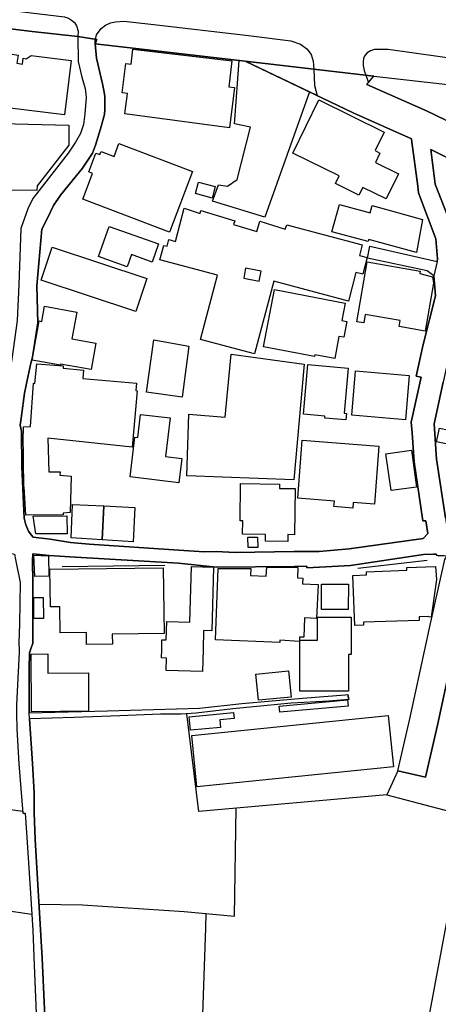
# Model space of a CAD drawing. Extents: x -10 to 410, y -24 to 273.
# Drawn here: x 282 to 319, y 44 to 130 of the extents above; entities that cross this region are included whole.
import ezdxf

# ---------------------------------------------------------------- set-up
doc = ezdxf.new("R2010")
doc.units = 0
for name, color, linetype in [('05_DM_LINE', 7, 'Continuous'), ('06_HOUSE_POLY', 160, 'Continuous'), ('07_HODO_POLY', 1, 'Continuous'), ('08_ROAD_LINE', 3, 'Continuous'), ('09_ROAD_POLY', 5, 'Continuous'), ('12_KASEN_LINE', 4, 'Continuous')]:
    doc.layers.add(name, color=color, linetype=linetype)

msp = doc.modelspace()

# ---------------------------------------------------------------- linework, layer by layer
at = {"layer": '05_DM_LINE', "color": 253}
msp.add_line((314.358417, 62.426164), (319.918802, 60.953385), dxfattribs=at)
for points in [[(307.558488, 124.109565), (303.628668, 113.105585), (299.053581, 114.511873), (299.573101, 115.945722), (300.378909, 115.824455), (301.208832, 116.418389), (302.398424, 120.996232), (300.973532, 121.308702), (301.008672, 121.660447), (301.388666, 126.863574)], [(306.19802, 90.070643), (296.789119, 90.426177), (296.968609, 95.824642), (300.163935, 95.570738), (300.693446, 101.093915), (307.108214, 100.203358), (306.19802, 90.070643)], [(282.378974, 60.968888), (270.743164, 62.51987), (265.343666, 63.230594), (265.668883, 67.031567), (264.813466, 67.398815), (265.408089, 74.32449), (266.47848, 85.461106)], [(337.223516, 68.386868), (335.563325, 58.433987), (336.079055, 54.16827), (336.798736, 51.863501), (336.473519, 50.015896), (333.50867, 43.215278), (330.04876, 42.984801), (321.353339, 42.484573), (318.123907, 42.340224), (318.079121, 42.968953), (321.223459, 59.887128), (319.918802, 60.953385), (323.693248, 75.285327), (320.448313, 76.113528), (321.873893, 82.523817)], [(315.323044, 64.531462), (314.358417, 62.426164), (297.83884, 60.980602), (296.793943, 69.550966)], [(283.818335, 52.840186), (287.623787, 52.789198), (296.563466, 52.180105), (300.993169, 51.793221), (301.138553, 61.269645)], [(283.183404, 51.933781), (267.233301, 54.23855), (256.388485, 55.805035)], [(298.093777, 39.801188), (298.468604, 50.75418), (298.483417, 52.015774)]]:
    msp.add_lwpolyline(points, dxfattribs=at)
at = {"layer": '06_HOUSE_POLY', "color": 255}
for points in [[(300.544963, 120.949379), (291.349658, 122.168254), (291.583925, 123.949368), (291.109191, 124.007935), (291.449221, 126.609671), (291.904319, 126.547142), (292.059348, 127.859724), (300.754769, 126.828434), (300.484329, 124.539341), (300.96492, 124.484736), (300.544963, 120.949379)], [(286.0449, 122.101763), (281.054679, 122.71499), (281.089819, 122.863474), (279.998758, 123.000244), (280.309505, 125.422146), (280.204085, 125.437821), (280.544805, 127.562756), (281.989334, 127.332279), (281.873923, 126.613633), (282.349691, 126.547142), (282.419971, 127.054949), (282.679731, 127.012058), (283.114157, 127.293178), (286.629877, 126.859612), (286.0449, 122.101763)], [(314.288826, 114.718924), (312.239339, 115.722824), (311.904131, 115.043107), (309.849476, 116.054932), (310.179517, 116.726725), (306.09949, 118.722814), (308.394613, 123.394708), (314.134831, 120.578342), (313.333846, 118.949501), (313.754837, 118.742451), (313.349349, 117.91425), (315.369208, 116.922062), (314.288826, 114.718924)], [(283.634711, 115.445494), (280.958906, 115.468921), (281.014716, 115.945722), (279.234291, 116.035295), (279.234291, 117.469143), (279.049634, 117.543213), (279.214654, 120.523565), (279.333854, 120.523565), (279.324208, 121.375193), (286.444187, 121.199493), (286.439364, 119.437671), (283.644358, 115.863729), (283.634711, 115.445494)], [(295.274311, 111.805062), (287.659272, 114.695497), (288.514689, 116.953413), (288.184304, 117.082259), (288.809589, 118.738661), (289.16409, 118.601891), (289.264686, 118.875431), (290.404324, 118.437904), (290.833927, 119.562728), (297.289003, 117.117399), (295.274311, 111.805062)], [(299.00466, 114.793338), (297.54394, 115.179877), (297.809557, 116.187912), (299.269588, 115.797238), (299.00466, 114.793338)], [(316.949129, 110.01189), (312.769539, 111.148771), (312.719586, 110.968937), (309.539073, 111.820565), (310.18434, 114.226964), (312.894596, 113.49247), (313.06444, 114.132913), (317.484153, 112.922306), (316.949129, 110.01189)], [(302.743967, 101.113553), (297.989046, 102.367567), (299.484218, 108.039228), (294.434397, 109.367312), (294.769604, 110.63683), (295.054514, 110.56276), (295.204031, 111.144637), (295.809334, 110.984785), (296.569322, 113.894857), (297.958729, 113.437693), (298.034177, 113.684017), (300.999026, 112.777612), (300.904286, 112.457218), (302.934481, 111.847781), (303.209055, 112.750396), (305.429763, 112.062755), (305.56929, 112.437926), (312.203855, 110.687817), (311.954085, 109.750407), (312.634836, 109.570573), (312.248985, 108.101929), (311.634725, 108.262126), (310.974645, 105.75823), (304.424829, 107.484568), (302.743967, 101.113553)], [(291.549818, 108.769933), (289.039033, 109.66428), (289.979544, 112.308735), (294.319331, 110.769811), (293.748823, 109.179899), (291.924645, 109.828266), (291.549818, 108.769933)], [(292.324276, 104.848036), (284.009538, 107.597911), (284.959006, 110.469054), (293.274433, 107.719179), (292.324276, 104.848036)], [(317.734266, 103.125144), (315.439488, 103.523741), (315.534229, 104.039472), (312.458792, 104.574495), (312.344759, 103.847925), (311.714651, 103.921994), (312.634836, 109.203326), (317.279169, 108.383049), (317.239206, 108.179788), (318.378844, 107.883165), (318.45877, 107.312657), (317.734266, 103.125144)], [(303.154278, 107.500415), (303.328944, 108.363411), (301.95883, 108.633162), (301.788987, 107.761898), (303.154278, 107.500415)], [(309.78402, 100.707376), (308.043902, 101.039483), (308.014619, 100.898579), (303.539095, 101.742627), (304.484429, 106.757997), (310.689391, 105.55497), (310.394491, 104.054975), (310.844765, 103.969192), (310.57398, 102.574618), (310.144377, 102.652477), (309.78402, 100.707376)], [(288.378952, 99.734481), (285.71486, 100.218861), (285.703836, 100.136868), (283.204074, 100.578529), (283.814545, 104.004332), (284.064315, 103.957479), (284.304438, 105.293142), (287.134584, 104.785335), (286.70877, 102.437847), (288.799599, 102.058887), (288.378952, 99.734481)], [(296.384665, 97.320502), (293.264442, 97.750106), (293.904197, 102.344141), (296.964819, 101.78948), (296.384665, 97.320502)], [(282.668707, 86.976948), (282.519534, 89.449493), (282.484394, 89.449493), (282.424794, 94.12931), (282.4589, 94.125176), (282.4589, 94.72669), (283.064204, 94.734614), (283.319141, 98.547301), (283.444198, 98.527664), (283.609218, 100.250212), (285.949127, 100.074512), (285.929489, 99.851959), (287.719561, 99.699341), (287.654104, 98.953478), (292.378708, 98.543167), (292.319108, 97.8948), (292.434519, 97.883086), (292.003882, 92.922149), (284.574189, 93.722789), (284.679609, 90.777577), (285.674897, 90.762074), (285.649403, 90.473031), (286.64917, 90.386903), (286.538927, 87.199501), (285.929489, 87.152648), (285.934657, 87.007954), (282.668707, 86.976948)], [(310.769317, 95.340262), (308.899319, 95.492535), (308.914133, 95.660311), (307.024154, 95.828432), (307.418962, 100.183721), (310.969477, 99.851959), (310.599474, 95.902501), (310.814448, 95.886998), (310.769317, 95.340262)], [(315.989326, 95.344051), (311.288837, 95.738515), (311.614054, 99.617348), (316.314198, 99.226674), (315.989326, 95.344051)], [(296.088732, 89.808816), (291.804755, 90.328337), (292.224368, 93.812706), (292.479305, 93.78549), (292.719773, 95.808794), (295.329088, 95.500114), (294.918777, 92.101872), (296.344702, 91.933751), (296.088732, 89.808816)], [(322.793734, 92.547323), (318.729555, 93.414453), (318.984147, 94.597843), (323.043848, 93.738637), (322.793734, 92.547323)], [(311.364285, 87.582251), (309.708917, 87.715232), (309.74888, 88.195478), (306.529093, 88.453516), (306.913911, 93.535376), (313.659063, 93.023779), (313.274246, 87.929861), (311.399425, 88.070421), (311.364285, 87.582251)], [(314.7391, 89.117386), (314.274357, 92.351986), (316.509535, 92.672035), (316.974623, 89.437779), (314.7391, 89.117386)], [(305.659207, 84.648752), (303.699292, 84.683892), (303.708938, 85.25819), (301.694246, 85.305043), (301.71974, 86.47672), (301.48444, 86.47672), (301.509589, 89.734747), (304.934359, 89.67997), (304.929536, 89.312722), (306.314464, 89.293085), (306.244184, 85.254055), (305.66403, 85.261979), (305.659207, 84.648752)], [(289.373896, 84.804815), (286.624021, 84.984649), (286.753901, 87.902645), (289.498953, 87.773798), (289.373896, 84.804815)], [(289.373896, 84.804815), (289.498953, 87.773798), (292.219545, 87.648741), (292.078985, 84.629115), (289.373896, 84.804815)], [(283.538938, 85.32847), (283.304671, 86.875317), (286.26952, 86.894954), (286.279167, 85.343972), (283.538938, 85.32847)], [(302.173804, 84.125442), (302.15899, 85.027713), (302.998904, 85.047005), (303.019575, 84.137155), (302.173804, 84.125442)], [(283.434551, 81.582273), (283.359448, 83.457438), (284.649292, 83.402661), (284.689255, 81.60191), (283.434551, 81.582273)], [(287.989312, 75.629148), (287.979321, 76.672323), (285.67972, 76.644762), (285.654226, 78.937817), (284.814312, 78.929894), (284.774349, 82.238563), (294.724474, 82.351907), (294.788897, 76.582406), (290.244127, 76.527629), (290.253773, 75.652574), (287.989312, 75.629148)], [(298.164057, 73.254099), (294.984234, 73.340226), (295.014551, 74.4337), (294.564277, 74.449547), (294.583914, 75.184041), (294.609408, 76.039459), (294.989057, 76.027745), (295.029365, 77.625236), (297.059559, 77.570459), (297.18944, 82.449403), (299.139708, 82.39876), (298.984334, 76.832175), (298.264654, 76.851812), (298.219523, 75.184041), (298.164057, 73.254099)], [(304.958819, 75.808982), (299.319198, 76.019822), (299.559321, 82.29334), (302.413927, 82.273703), (302.389467, 81.660476), (303.769572, 81.60191), (303.809535, 82.39876), (306.543907, 82.36741), (306.503944, 81.465139), (306.984191, 81.449637), (306.953874, 80.949409), (308.333979, 80.875339), (308.179639, 77.902566), (307.139564, 77.957343), (307.05447, 76.258222), (306.68929, 76.273725), (306.68929, 75.894765), (304.963642, 75.992605), (304.958819, 75.808982)], [(311.548598, 77.293129), (311.378754, 81.687693), (312.583849, 81.734546), (312.574202, 81.992584), (316.124029, 82.129354), (316.114038, 82.375334), (318.639638, 82.46904), (318.729555, 81.328369), (318.239317, 78.004197), (318.03399, 78.035547), (318.029167, 78.062763), (317.184429, 78.054839), (317.194076, 77.723077), (312.314442, 77.582172), (312.319265, 77.32069), (311.548598, 77.293129)], [(310.958797, 78.687703), (308.609242, 78.703551), (308.624056, 80.918403), (310.974645, 80.902555), (310.958797, 78.687703)], [(283.344634, 77.91049), (283.369095, 79.750171), (284.189372, 79.758095), (284.199018, 77.91428), (283.344634, 77.91049)], [(310.979468, 71.535341), (306.72443, 71.535341), (306.72443, 76.008108), (308.274379, 76.008108), (308.274379, 78.004197), (311.234405, 78.004197), (311.234405, 74.74238), (310.984291, 74.74238), (310.979468, 71.535341)], [(283.158944, 69.722876), (283.128971, 74.785444), (284.588658, 74.793368), (284.599683, 73.113539), (288.154332, 73.125252), (288.163978, 69.76215), (283.158944, 69.722876)], [(303.074007, 70.722987), (302.854555, 73.023622), (305.724664, 73.297163), (305.944116, 71.004107), (303.074007, 70.722987)], [(304.953996, 69.672233), (304.904042, 70.203467), (310.909188, 70.754338), (310.958797, 70.223104), (304.953996, 69.672233)], [(297.104346, 68.090245), (296.994103, 69.285349), (300.894295, 69.644672), (300.944249, 69.129286), (299.694368, 69.012153), (299.753969, 68.332435), (297.104346, 68.090245)], [(297.679677, 63.125174), (297.218723, 67.629291), (314.463837, 69.402482), (314.929614, 64.894919), (297.679677, 63.125174)]]:
    msp.add_lwpolyline(points, close=True, dxfattribs=at)
at = {"layer": '07_HODO_POLY', "color": 253}
for points in [[(287.253784, 129.43396), (287.233458, 128.976796), (283.223367, 129.414323), (260.738262, 132.195549), (259.368148, 132.359707), (259.553494, 132.941756), (259.728505, 133.305042), (259.958982, 133.54327), (260.158108, 133.695543), (260.303491, 133.773747), (260.443362, 133.801135), (286.053513, 130.699516), (286.41387, 130.566707), (286.668807, 130.410472), (286.918921, 130.183957), (287.103578, 129.894741), (287.253784, 129.43396)], [(307.999116, 124.6799), (308.238205, 123.781592), (301.928513, 126.805008), (292.323242, 127.898653), (288.733453, 128.316715), (288.758602, 128.691714), (288.766526, 128.722892), (288.858165, 129.105815), (289.273299, 129.660475), (289.653293, 129.965194), (290.08393, 130.160358), (290.518357, 130.261989), (291.249061, 130.324517), (293.62411, 130.050977), (302.198264, 129.039324), (305.933436, 128.570619), (306.782997, 128.305002), (307.323188, 127.894864), (307.713862, 127.379133), (307.898519, 126.808797), (307.931592, 126.101864), (307.999116, 124.6799)]]:
    msp.add_lwpolyline(points, close=True, dxfattribs=at)
msp.add_lwpolyline([(321.108393, 126.887001), (314.478307, 127.820622), (313.743123, 127.820622), (313.27838, 127.820622), (312.913889, 127.718991), (312.628979, 127.523655), (312.448112, 127.328318), (312.308586, 127.058911), (312.268623, 126.726804), (312.268623, 126.426047), (312.374042, 125.98473), (312.515636, 125.566668), (312.733366, 124.926053), (313.213612, 125.484675), (335.579172, 122.976817)], dxfattribs=at)
at = {"layer": '08_ROAD_LINE', "color": 253}
for p, q in [((311.403215, 122.26575), (301.928513, 126.805008)), ((312.658263, 109.504083), (312.848432, 110.570684)), ((312.848432, 110.570684), (318.77813, 109.238466)), ((318.513547, 107.644765), (318.473584, 107.965158)), ((311.003928, 70.80877), (310.933648, 71.246297)), ((315.323044, 64.531462), (317.758727, 63.976801))]:
    msp.add_line(p, q, dxfattribs=at)
for points in [[(260.738262, 132.195549), (283.223367, 129.414323), (287.233458, 128.976796)], [(287.233458, 128.976796), (287.238281, 126.781581), (287.568321, 125.406471), (287.853575, 124.394819), (287.948315, 123.609682), (287.838761, 122.19168), (287.718528, 121.25427), (287.468758, 120.464998), (287.008838, 119.679861), (286.36805, 118.715234), (283.583724, 115.156451), (283.282967, 114.738561), (282.838894, 113.843869), (282.213954, 112.113398), (282.038943, 107.183811), (281.883569, 104.054975), (281.438463, 100.664312), (281.20902, 99.391005), (280.963729, 97.293286), (280.688466, 95.773655)], [(288.733453, 128.316715), (288.853342, 127.074414), (289.393533, 124.824422), (289.51859, 124.219119), (289.593693, 123.726815), (289.584047, 122.558927), (289.563376, 122.109687), (289.218522, 120.859806), (288.778239, 119.430092), (288.503665, 118.715234), (287.638601, 117.42608), (285.703836, 115.035528), (285.073039, 114.144971), (284.558686, 113.035305), (284.073272, 112.074468), (283.633678, 107.074601), (283.698101, 103.851714), (283.233358, 100.824509), (283.088664, 100.301199), (282.834071, 99.070611), (282.538826, 97.68396), (282.263563, 95.691661), (282.173646, 94.859671), (282.263563, 94.336361), (282.31834, 91.203391), (282.5185, 86.703407), (282.668707, 86.105683), (282.898494, 85.578239), (283.117947, 85.230629), (283.293991, 85.023579), (284.782962, 84.875439), (286.57889, 84.574338), (288.208765, 84.429989), (296.098378, 83.894965), (298.308407, 83.754061), (299.383621, 83.765774), (301.043812, 83.695494), (306.21869, 83.785411), (307.367974, 83.765774), (308.418728, 83.765774), (311.039068, 84.015888)], [(301.928513, 126.805008), (292.323242, 127.898653), (288.733453, 128.316715)], [(312.588672, 124.746391), (312.733366, 124.926053), (313.213612, 125.484675), (335.579172, 122.976817), (352.438436, 120.933876)], [(312.588672, 124.746391), (317.83383, 122.43387), (319.463704, 121.644944), (336.058385, 113.55896)], [(318.77813, 109.238466), (318.81327, 109.445516), (318.653073, 111.203548), (317.138609, 115.250157), (317.063506, 115.820665), (316.523315, 119.941688), (316.518492, 120.000255), (311.403215, 122.26575)], [(328.492955, 113.859717), (318.218647, 119.054921), (318.593818, 116.016002), (320.238162, 111.816775), (320.543742, 109.644642), (320.54891, 109.55886), (320.818316, 106.04314), (320.768362, 105.781657), (319.898475, 101.328526), (319.313498, 98.648587), (318.51837, 94.988517), (318.728521, 91.875184), (319.498844, 86.734757), (319.593585, 86.105683), (320.123785, 85.515883), (322.823017, 85.113496), (323.508591, 85.000152)], [(318.473584, 107.965158), (317.898253, 108.394762), (312.658263, 109.504083)], [(311.039068, 84.015888), (317.533073, 84.906445), (317.948207, 85.351896), (317.789044, 86.469141), (317.508613, 86.461217), (316.758615, 91.660555), (316.573269, 94.19959), (316.498855, 95.125288), (317.358407, 99.070611), (316.918812, 99.164317), (317.553743, 101.93383), (318.638604, 106.199547), (318.513547, 107.644765)], [(265.553472, 86.183887), (267.053467, 86.000263), (279.333854, 84.054818), (280.853486, 83.746482), (281.65826, 83.531508), (281.738186, 83.086057), (282.173646, 81.066542), (282.098543, 77.429899), (282.053757, 75.765918), (282.068226, 75.164404), (282.07305, 74.945641), (281.9883, 73.21138), (281.83396, 70.31681), (281.843606, 69.574392), (281.878746, 68.219092), (282.053757, 65.137109), (282.393443, 60.824539), (282.593604, 60.824539), (282.728307, 59.113704), (283.043877, 54.226836), (283.263675, 50.570557), (283.373918, 47.461358), (283.698101, 39.766048)], [(311.178594, 82.54311), (308.443188, 82.394971), (307.343514, 82.355697), (307.343514, 82.488677), (306.23316, 82.46904), (299.358472, 82.414263), (296.053592, 82.74637), (286.528247, 83.301031), (284.713715, 83.429877), (283.278144, 83.574571), (283.273321, 83.511871), (283.248861, 83.055051), (283.273321, 81.031402), (283.282967, 77.379256), (283.278144, 75.738702), (283.073161, 75.164404), (282.978421, 74.887074), (282.948104, 73.461149), (282.943281, 69.629169)], [(319.568435, 83.355808), (319.358285, 83.390948), (318.928681, 83.387158), (318.704061, 83.453304), (318.678567, 83.551145), (318.438444, 83.551145), (317.58406, 83.523584), (311.178594, 82.54311)], [(315.323044, 64.531462), (316.363118, 69.090012), (317.803513, 75.715275), (318.008841, 76.644762), (318.008841, 76.660265), (319.433388, 83.066764), (319.588761, 83.316534), (319.568435, 83.355808)], [(317.758727, 63.976801), (318.803624, 68.543275), (320.248842, 75.184041), (320.448313, 76.113528)], [(282.943281, 69.629169), (289.833816, 69.80108), (297.918766, 70.035346), (301.608464, 70.449447), (306.959041, 70.918324), (310.70386, 71.199444), (310.933648, 71.246297)], [(311.003928, 70.80877), (309.258643, 70.648573), (305.943427, 70.469084), (303.568378, 70.24653), (300.829183, 69.968856), (297.623866, 69.601953), (296.293715, 69.515826), (294.492963, 69.512036), (290.913854, 69.351839), (286.893427, 69.215069), (282.993235, 69.086222)], [(282.993235, 69.086222), (283.233358, 65.179829), (283.383564, 62.609787), (283.373918, 60.836252), (283.483472, 58.500133), (284.103589, 48.101801), (284.473592, 39.785341)]]:
    msp.add_lwpolyline(points, dxfattribs=at)
at = {"layer": '09_ROAD_POLY', "color": 7}
for points in [[(260.738262, 132.195549), (283.223367, 129.414323), (287.233458, 128.976796), (288.884692, 128.703427), (288.733453, 128.316715), (292.323242, 127.898653), (301.928513, 126.805008), (313.213612, 125.484675), (335.579172, 122.976817)], [(319.463704, 121.644944), (317.83383, 122.43387), (312.588672, 124.746391), (312.733366, 124.926053), (313.213612, 125.484675), (301.928513, 126.805008), (311.403215, 122.26575), (316.518492, 120.000255), (316.523315, 119.941688), (317.063506, 115.820665), (317.138609, 115.250157), (318.653073, 111.203548), (318.81327, 109.445516), (318.77813, 109.238466), (318.473584, 107.961369), (318.513547, 107.644765), (318.638604, 106.199547), (317.553743, 101.93383), (316.918812, 99.164317), (317.358407, 99.070611), (316.498855, 95.125288), (316.573269, 94.19959), (316.758615, 91.660555), (317.508613, 86.461217), (317.789044, 86.469141), (317.948207, 85.351896), (317.533073, 84.906445), (311.039068, 84.015888), (308.418728, 83.765774), (307.367974, 83.765774), (306.21869, 83.785411), (301.043812, 83.695494), (299.383621, 83.765774), (298.308407, 83.754061), (296.098378, 83.894965), (288.208765, 84.429989), (286.57889, 84.574338), (284.782962, 84.875439), (283.293991, 85.023579), (283.117947, 85.230629), (282.898494, 85.578239), (282.668707, 86.105683), (282.5185, 86.703407), (282.31834, 91.203391), (282.263563, 94.336361), (282.173646, 94.859671), (282.263563, 95.691661), (282.538826, 97.68396), (282.834071, 99.070611), (283.088664, 100.301199), (283.233358, 100.824509), (283.698101, 103.851714), (283.633678, 107.074601), (284.073272, 112.074468), (284.558686, 113.035305), (285.073039, 114.144971), (285.703836, 115.035528), (287.638601, 117.42608), (288.503665, 118.715234), (288.778239, 119.430092), (289.218522, 120.859806), (289.563376, 122.109687), (289.584047, 122.558927), (289.593693, 123.726815), (289.51859, 124.219119), (289.393533, 124.824422), (288.853342, 127.074414), (288.733453, 128.316715), (288.884692, 128.703427), (287.233458, 128.976796), (287.238281, 126.781581), (287.568321, 125.406471), (287.853575, 124.394819), (287.948315, 123.609682), (287.838761, 122.19168), (287.718528, 121.25427), (287.468758, 120.464998), (287.008838, 119.679861), (286.36805, 118.715234), (283.583724, 115.156451), (283.282967, 114.738561), (282.838894, 113.843869), (282.213954, 112.113398), (282.038943, 107.183811)], [(320.238162, 111.816775), (318.593818, 116.016002), (318.218647, 119.054921), (328.492955, 113.859717)], [(319.498844, 86.734757), (318.728521, 91.875184), (318.51837, 94.988517), (319.313498, 98.648587)], [(281.738186, 83.086057), (282.173646, 81.066542), (282.098543, 77.429899)], [(284.473592, 39.785341), (284.103589, 48.101801), (283.483472, 58.500133), (283.373918, 60.836252), (283.383564, 62.609787), (283.233358, 65.179829), (282.993235, 69.086222), (282.943281, 69.629169), (282.948104, 73.461149), (282.978421, 74.887074), (283.073161, 75.164404), (283.278144, 75.738702), (283.282967, 77.379256), (283.273321, 81.031402), (283.248861, 83.055051), (283.273321, 83.511871), (283.278144, 83.574571), (284.713715, 83.429877), (286.528247, 83.301031), (296.053592, 82.74637), (299.358472, 82.414263), (306.23316, 82.46904), (307.343514, 82.488677), (307.343514, 82.355697), (308.443188, 82.394971), (311.178594, 82.54311), (317.58406, 83.523584), (318.438444, 83.551145), (318.678567, 83.551145), (318.704061, 83.453304), (318.928681, 83.387158)], [(282.053757, 65.137109), (282.393443, 60.824539), (282.593604, 60.824539), (282.728307, 59.113704), (283.043877, 54.226836), (283.263675, 50.570557), (283.373918, 47.461358), (283.698101, 39.766048)]]:
    msp.add_lwpolyline(points, dxfattribs=at)
for points in [[(312.658263, 109.504083), (312.848432, 110.570684), (318.77813, 109.238466), (318.473584, 107.961369), (318.473584, 107.965158), (317.898253, 108.394762), (312.658263, 109.504083)], [(319.568435, 83.355808), (322.312454, 82.99235), (321.873893, 82.523817), (320.448313, 76.113528), (320.248842, 75.184041), (318.803624, 68.543275), (317.758727, 63.976801), (315.323044, 64.531462), (316.363118, 69.090012), (317.803513, 75.715275), (318.008841, 76.644762), (318.008841, 76.660265), (319.433388, 83.066764), (319.588761, 83.316534), (319.568435, 83.355808)], [(311.003928, 70.80877), (309.258643, 70.648573), (305.943427, 70.469084), (303.568378, 70.24653), (300.829183, 69.968856), (297.623866, 69.601953), (296.293715, 69.515826), (294.492963, 69.512036), (290.913854, 69.351839), (286.893427, 69.215069), (282.993235, 69.086222), (282.943281, 69.629169), (289.833816, 69.80108), (297.918766, 70.035346), (301.608464, 70.449447), (306.959041, 70.918324), (310.70386, 71.199444), (310.933648, 71.246297), (311.003928, 70.80877)]]:
    msp.add_lwpolyline(points, close=True, dxfattribs=at)
at = {"layer": '12_KASEN_LINE', "color": 7}
for p, q in [((317.884817, 83.000274), (311.804568, 82.277493)), ((285.849563, 82.47283), (294.859177, 82.582384))]:
    msp.add_line(p, q, dxfattribs=at)

doc.saveas('drawing.dxf')
